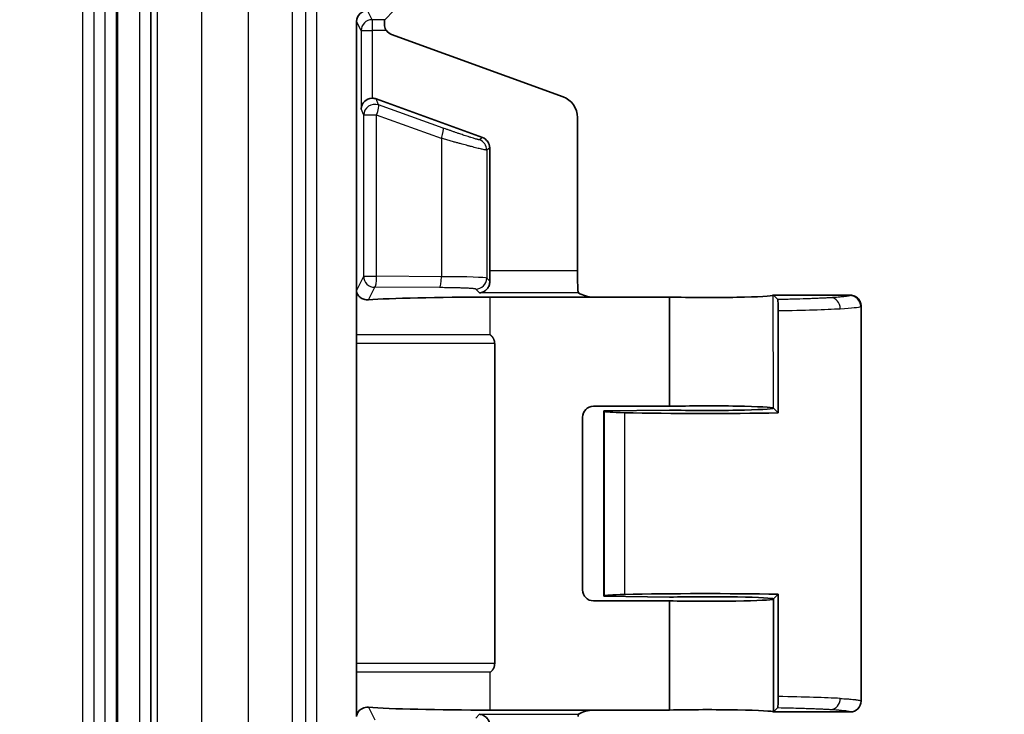
# Model space of a CAD drawing. Units: millimetres. Extents: x 87 to 4789, y 48 to 1734.
# Drawn here: x 4573 to 4618, y 917 to 948 of the extents above; entities that cross this region are included whole.
import ezdxf

# ---------------------------------------------------------------- set-up
doc = ezdxf.new("R2010")
doc.units = ezdxf.units.MM
doc.header["$LTSCALE"] = 6
doc.layers.get('Defpoints').update_dxf_attribs({"lineweight": 25})
for name, color, linetype, lineweight in [('Dimension (ISO)', 7, 'Continuous', 18), ('Dimension (ISO) @ 1', 7, 'Continuous', 18), ('Visible (ISO)', 7, 'Continuous', 35), ('Visible Narrow (ISO)', 7, 'Continuous', 25)]:
    doc.layers.add(name, color=color, linetype=linetype, lineweight=lineweight)
doc.styles.add('Note Text (TK)', font='txt')
doc.dimstyles.new('Default - Method 1b (TK)', dxfattribs={"dimscale": 6, "dimtxt": 2.5, "dimasz": 2.5, "dimexe": 1, "dimexo": 1.5, "dimgap": 1, "dimtad": 1, "dimtoh": 1, "dimrnd": 1e-08, "dimdsep": 46, "dimtxsty": 'Note Text (TK)', "dimcen": 0.09, "dimdle": 5, "dimclrd": 100, "dimclre": 100, "dimclrt": 7, "dimadec": 1, "dimazin": 1, "dimtfac": 1, "dimtmove": 0, "dimatfit": 3, "dimfxl": 0, "dimtolj": 1, "dimlwd": -1, "dimlwe": -1, "dimarcsym": 0})

# ---------------------------------------------------------------- blocks, each defined once
blk = doc.blocks.new('*D68')
at = {"layer": 'Defpoints', "color": 0, "transparency": 16777216}
for p in [(4573.437, 1094.695), (4573.437, 732.695), (4681.66, 732.695)]:
    blk.add_point(p, dxfattribs=at)
at = {"layer": 'Dimension (ISO)', "color": 100, "transparency": 16777216}
for p, q in [((4582.437, 1094.695), (4687.66, 1094.695)), ((4681.66, 1079.695), (4681.66, 747.695)), ((4582.437, 732.695), (4687.66, 732.695))]:
    blk.add_line(p, q, dxfattribs=at)
for points in [[(4679.16, 1079.695), (4684.16, 1079.695), (4681.66, 1094.695)], [(4679.16, 747.695), (4684.16, 747.695), (4681.66, 732.695)]]:
    blk.add_solid(points, dxfattribs=at)
at = {"layer": 'Dimension (ISO)', "color": 7, "transparency": 16777216, "insert": (4668.16, 898.439), "char_height": 15, "attachment_point": 4, "rotation": 90, "style": 'Note Text (TK)'}
blk.add_mtext('\\A1;362', dxfattribs=at)

msp = doc.modelspace()

# ---------------------------------------------------------------- linework, layer by layer
at = {"layer": 'Visible (ISO)'}
for p, q in [((4579.4085, 1090.735), (4579.4085, 736.655)), ((4590.4935, 948.695), (4590.0756, 948.2771)), ((4588.7927, 948.195), (4588.7927, 935.9217)), ((4590.3876, 947.6031), (4598.2064, 944.7591)), ((4594.5328, 942.9011), (4589.6806, 944.6661)), ((4598.8641, 936.8221), (4598.8641, 943.8199)), ((4594.8617, 936.8221), (4594.8617, 942.4315)), ((4588.7927, 933.9058), (4588.7927, 935.9217)), ((4594.8908, 935.6294), (4599.5908, 935.6294)), ((4603.0613, 935.6294), (4599.5908, 935.6294)), ((4603.0613, 930.6506), (4603.0613, 935.6294)), ((4607.7908, 935.7113), (4607.7945, 935.715)), ((4611.293, 935.715), (4607.7945, 935.715)), ((4607.7945, 935.715), (4607.9927, 935.5168)), ((4608.0116, 935.0131), (4608.0116, 930.3479)), ((4611.7927, 935.2153), (4611.7927, 917.2154)), ((4588.7927, 933.5075), (4588.7927, 933.9058)), ((4588.7927, 918.9225), (4588.7927, 933.5075)), ((4595.0887, 918.9225), (4595.0887, 933.5075)), ((4603.0613, 930.6506), (4599.5908, 930.6506)), ((4603.0613, 930.4794), (4600.0613, 930.4413)), ((4600.0613, 930.4413), (4600.0613, 921.9887)), ((4600.0869, 930.4158), (4600.0613, 930.4413)), ((4607.7945, 930.565), (4607.7937, 930.5614)), ((4607.7945, 930.565), (4607.7951, 930.5685)), ((4607.7981, 930.5614), (4608.0116, 930.3479)), ((4599.0911, 922.2791), (4599.0911, 930.1509)), ((4600.0869, 922.0142), (4600.0613, 921.9887)), ((4600.0613, 921.9887), (4603.0613, 921.9506)), ((4608.0116, 922.0821), (4607.7926, 921.8659)), ((4608.0116, 917.4169), (4608.0116, 922.0821)), ((4603.0613, 921.7794), (4599.5908, 921.7794)), ((4603.0613, 916.8006), (4603.0613, 921.7794)), ((4607.7926, 916.7159), (4607.7926, 921.8659)), ((4588.7927, 918.5242), (4588.7927, 918.9225)), ((4588.7927, 916.5083), (4588.7927, 918.5242)), ((4611.7928, 917.2133), (4611.7928, 917.2119)), ((4599.5908, 916.8006), (4594.8908, 916.8006)), ((4603.0613, 916.8006), (4599.5908, 916.8006)), ((4607.7926, 916.7159), (4607.9924, 916.9132)), ((4611.293, 916.715), (4607.7927, 916.715))]:
    msp.add_line(p, q, dxfattribs=at)
for centre, major_axis, ratio, start_param, end_param in [((4589.2928, 948.1947), (-0.2237, 0.4476), 0.9992388, 5.819964, 7.3901513), ((4590.0762, 947.7774), (0, -0.5), 0.0349208, 3.1764992, 4.0745072), ((4590.5591, 948.0732), (-0.4099, -0.2871), 0.9990924, 0.0213576, 0.6105366), ((4589.5014, 944.2175), (-0.4918, -0.0949), 0.9542118, 4.5303872, 6.083709), ((4589.5101, 944.1957), (-0.1864, 0.4646), 0.998903, 5.5533312, 5.9187296), ((4597.8635, 943.819), (0.8198, 0.5742), 0.9990924, 5.6726487, 6.8937219), ((4594.3614, 942.4311), (0.4099, 0.2871), 0.9990924, 5.6726487, 6.8937219), ((4594.8966, 936.8221), (0, 1), 0.0349208, 1.5707963, 2.0601919), ((4598.8991, 936.8221), (0, 1), 0.0349208, 1.5707963, 2.6911315), ((4599.3413, 935.8796), (-0.5568, 0.1313), 0.3823823, 0.781944, 2.1233959), ((4594.8908, 935.4164), (6.1, 0), 0.0349208, 1.5707963, 2.7164949), ((4604.7927, 935.715), (3, 0), 0.0349208, 4.0972039, 6.2482787), ((4599.5914, 930.1502), (-0.354, 0.354), 0.9987828, 5.4983961, 7.0679745), ((4604.7927, 930.565), (3, 0), 0.0349208, 0.0346404, 2.1859814), ((4604.7927, 930.565), (3, 0), 0.0349208, 4.0972039, 6.2492933), ((4602.0857, 930.4182), (-2, 0), 0.0349208, 0.0349066, 0.9986961), ((4604.7927, 930.565), (-7, 0), 0.0349208, 0.9986961, 2.048614), ((4599.5914, 922.2797), (-0.354, -0.354), 0.9987828, 5.4983961, 7.0679745), ((4602.0857, 922.0118), (2, 0), 0.0349208, 2.1428966, 3.1066861), ((4604.7927, 921.865), (7, 0), 0.0349208, 1.0929787, 2.1428966), ((4604.7927, 921.865), (3, 0), 0.0349208, 0.0083684, 2.1859814), ((4604.7927, 921.865), (-3, 0), 0.0349208, 0.9556117, 3.0784092), ((4604.7927, 921.865), (-3, 0), 0.0349208, 3.0784092, 3.1332234), ((4611.293, 917.2147), (0.3536, 0.3536), 0.9987828, 3.9276001, 5.4945407), ((4594.8908, 917.0136), (-6.1, 0), 0.0349208, 0.4250977, 1.5707963), ((4599.3413, 916.5504), (0.5568, 0.1313), 0.3823823, 1.0181967, 2.3596486), ((4604.7927, 916.715), (-3, 0), 0.0349208, 3.149962, 5.327574)]:
    msp.add_ellipse(centre, major_axis=major_axis, ratio=ratio, start_param=start_param, end_param=end_param, dxfattribs=at)
for points, knots in [([(4590.0622, 948.0751), (4590.0619, 948.0652), (4590.062, 948.055), (4590.0636, 948.0111), (4590.0688, 947.9723), (4590.0905, 947.8942), (4590.1072, 947.8549), (4590.1357, 947.8058), (4590.1452, 947.7913), (4590.1554, 947.7774)], [-0.325071872, -0.325071872, -0.325071872, -0.325071872, -0.321376533, -0.321376533, -0.309476795, -0.309476795, -0.297577057, -0.297577057, -0.292395748, -0.292395748, -0.292395748, -0.292395748]), ([(4594.8658, 936.352), (4594.867, 936.2856), (4594.8553, 936.2192), (4594.8132, 936.102), (4594.783, 936.0511), (4594.7055, 935.9532), (4594.6474, 935.9058), (4594.5228, 935.8422), (4594.4565, 935.8259), (4594.3957, 935.8227)], [-0.11057601, -0.11057601, -0.11057601, -0.11057601, -0.08800869, -0.08800869, -0.06537105, -0.06537105, -0.03268553, -0.03268553, 0, 0, 0, 0]), ([(4588.7927, 935.9217), (4588.7927, 935.921), (4588.7927, 935.9204), (4588.7927, 935.9193), (4588.7927, 935.9187), (4588.7928, 935.916), (4588.7929, 935.9143), (4588.7932, 935.9089), (4588.7935, 935.9058), (4588.7941, 935.8996), (4588.7945, 935.8967), (4588.7964, 935.8821), (4588.7986, 935.8699), (4588.8043, 935.8455), (4588.8077, 935.8335), (4588.8233, 935.7862), (4588.8422, 935.7472), (4588.8938, 935.6741), (4588.9265, 935.6402), (4589.0034, 935.58), (4589.0576, 935.5491), (4589.1855, 935.5082), (4589.2592, 935.4985), (4589.3337, 935.5043)], [-0.71444638, -0.71444638, -0.71444638, -0.71444638, -0.7142623, -0.7142623, -0.71407821, -0.71407821, -0.71311829, -0.71311829, -0.71017354, -0.71017354, -0.70722878, -0.70722878, -0.69369854, -0.69369854, -0.6801683, -0.6801683, -0.63464841, -0.63464841, -0.58912853, -0.58912853, -0.53482727, -0.53482727, -0.48060284, -0.48060284, -0.48060284, -0.48060284]), ([(4598.9108, 935.8227), (4598.9061, 935.8259), (4598.899, 935.8401), (4598.8888, 935.881), (4598.8855, 935.9), (4598.8838, 935.9219)], [0.145207212, 0.145207212, 0.145207212, 0.145207212, 0.170141271, 0.170141271, 0.184575225, 0.184575225, 0.184575225, 0.184575225]), ([(4607.9927, 935.5168), (4607.995, 935.5145), (4607.9973, 935.5016), (4608.0018, 935.4538), (4608.0039, 935.418), (4608.0075, 935.3272), (4608.0089, 935.2738), (4608.0105, 935.1813), (4608.0109, 935.1474), (4608.0114, 935.0798), (4608.0116, 935.0466), (4608.0116, 935.0131)], [0.000001, 0.000001, 0.000001, 0.000001, 0.020037173, 0.020037173, 0.041052905, 0.041052905, 0.061193351, 0.061193351, 0.071979893, 0.071979893, 0.082049583, 0.082049583, 0.082049583, 0.082049583]), ([(4611.293, 935.715), (4611.3302, 935.715), (4611.3672, 935.7108), (4611.4393, 935.6944), (4611.4741, 935.6823), (4611.564, 935.6397), (4611.6128, 935.6037), (4611.6912, 935.5222), (4611.7263, 935.4723), (4611.7653, 935.3814), (4611.7754, 935.3493), (4611.7898, 935.2799), (4611.7927, 935.2459), (4611.7927, 935.2153)], [0.000001, 0.000001, 0.000001, 0.000001, 0.011154354, 0.011154354, 0.022135968, 0.022135968, 0.040843859, 0.040843859, 0.058519919, 0.058519919, 0.067615969, 0.067615969, 0.07773279, 0.07773279, 0.07773279, 0.07773279]), ([(4595.0887, 933.5075), (4595.0887, 933.5221), (4595.088, 933.5366), (4595.0855, 933.5653), (4595.0837, 933.5797), (4595.0802, 933.5996), (4595.0791, 933.6053), (4595.0772, 933.6143), (4595.0764, 933.6177), (4595.0719, 933.6369), (4595.0674, 933.6527), (4595.0582, 933.6798), (4595.0539, 933.6912), (4595.0452, 933.7116), (4595.0411, 933.7207), (4595.031, 933.7411), (4595.0248, 933.7523), (4595.0158, 933.7674), (4595.0133, 933.7716), (4595.0042, 933.7859), (4594.9973, 933.7958), (4594.9849, 933.8126), (4594.9794, 933.8196), (4594.9725, 933.8279), (4594.9713, 933.8294), (4594.964, 933.8379), (4594.9579, 933.8448), (4594.9456, 933.8577), (4594.9396, 933.8638), (4594.9328, 933.8702), (4594.9323, 933.8707), (4594.9255, 933.8771), (4594.919, 933.8829), (4594.9075, 933.8927), (4594.9025, 933.8967), (4594.8953, 933.9024), (4594.8931, 933.9041), (4594.8908, 933.9058)], [0.0000144, 0.0000144, 0.0000144, 0.0000144, 0.09428094, 0.09428094, 0.18926055, 0.18926055, 0.22731843, 0.22731843, 0.25, 0.25, 0.35657612, 0.35657612, 0.43555375, 0.43555375, 0.5, 0.5, 0.58262108, 0.58262108, 0.6140591, 0.6140591, 0.6922192, 0.6922192, 0.75, 0.75, 0.76249648, 0.76249648, 0.82350148, 0.82350148, 0.87974585, 0.87974585, 0.88450648, 0.88450648, 0.94084716, 0.94084716, 0.98205624, 0.98205624, 1, 1, 1, 1]), ([(4594.8908, 918.5242), (4594.8932, 918.526), (4594.8955, 918.5278), (4594.9047, 918.535), (4594.9115, 918.5406), (4594.9228, 918.5505), (4594.9276, 918.5548), (4594.9385, 918.5651), (4594.9446, 918.5712), (4594.9567, 918.5839), (4594.9627, 918.5906), (4594.9693, 918.5982), (4594.97, 918.599), (4594.9717, 918.6011), (4594.9727, 918.6023), (4594.9814, 918.6128), (4594.9887, 918.6223), (4595.0011, 918.6397), (4595.0064, 918.6475), (4595.0182, 918.6662), (4595.0246, 918.6772), (4595.0326, 918.6925), (4595.0347, 918.6964), (4595.0413, 918.7098), (4595.0457, 918.7193), (4595.0561, 918.7442), (4595.0617, 918.7597), (4595.0699, 918.7864), (4595.073, 918.7976), (4595.0765, 918.8125), (4595.0773, 918.8162), (4595.081, 918.8339), (4595.0833, 918.8482), (4595.0868, 918.8768), (4595.0879, 918.8912), (4595.0886, 918.9113), (4595.0887, 918.9169), (4595.0887, 918.9225)], [0, 0, 0, 0, 0.018952, 0.018952, 0.0752874, 0.0752874, 0.1169316, 0.1169316, 0.1732199, 0.1732199, 0.2325764, 0.2325764, 0.2394814, 0.2394814, 0.25, 0.25, 0.3281729, 0.3281729, 0.3886683, 0.3886683, 0.4713133, 0.4713133, 0.5, 0.5, 0.5677299, 0.5677299, 0.6743796, 0.6743796, 0.75, 0.75, 0.7744607, 0.7744607, 0.8691627, 0.8691627, 0.9637263, 0.9637263, 1, 1, 1, 1]), ([(4608.0116, 917.4169), (4608.0116, 917.3834), (4608.0114, 917.3502), (4608.0109, 917.2826), (4608.0105, 917.2487), (4608.0089, 917.1562), (4608.0075, 917.1028), (4608.0038, 917.012), (4608.0017, 916.9762), (4607.9971, 916.9284), (4607.9948, 916.9155), (4607.9924, 916.9132)], [0.000001, 0.000001, 0.000001, 0.000001, 0.010028798, 0.010028798, 0.020770153, 0.020770153, 0.040829762, 0.040829762, 0.061757922, 0.061757922, 0.081713465, 0.081713465, 0.081713465, 0.081713465]), ([(4589.3337, 916.9257), (4589.2321, 916.9336), (4589.136, 916.913), (4588.98, 916.8398), (4588.92, 916.7874), (4588.8612, 916.7112), (4588.8445, 916.6845), (4588.818, 916.6292), (4588.8082, 916.6008), (4588.8002, 916.5672), (4588.7986, 916.5594), (4588.7958, 916.5434), (4588.7946, 916.5355), (4588.7936, 916.5255), (4588.7934, 916.5237), (4588.7931, 916.5196), (4588.7929, 916.5175), (4588.7928, 916.5139), (4588.7928, 916.513), (4588.7927, 916.5115), (4588.7927, 916.5109), (4588.7927, 916.5097), (4588.7927, 916.5091), (4588.7927, 916.5083)], [0.12327263, 0.12327263, 0.12327263, 0.12327263, 0.19721142, 0.19721142, 0.27122705, 0.27122705, 0.30359887, 0.30359887, 0.3359707, 0.3359707, 0.34461873, 0.34461873, 0.35326676, 0.35326676, 0.35496387, 0.35496387, 0.35666098, 0.35666098, 0.35710467, 0.35710467, 0.35732651, 0.35732651, 0.35754835, 0.35754835, 0.35754835, 0.35754835]), ([(4594.3957, 916.6073), (4594.4569, 916.6041), (4594.5236, 916.5876), (4594.6489, 916.5232), (4594.7073, 916.4752), (4594.7844, 916.3766), (4594.8141, 916.326), (4594.8555, 916.2096), (4594.867, 916.1437), (4594.8658, 916.078)], [0, 0, 0, 0, 0.03290222, 0.03290222, 0.06580444, 0.06580444, 0.08822549, 0.08822549, 0.1105762, 0.1105762, 0.1105762, 0.1105762]), ([(4598.8838, 916.5081), (4598.8855, 916.53), (4598.8888, 916.5489), (4598.899, 916.5899), (4598.9061, 916.604), (4598.9108, 916.6073)], [0.367114286, 0.367114286, 0.367114286, 0.367114286, 0.381548241, 0.381548241, 0.4064823, 0.4064823, 0.4064823, 0.4064823])]:
    msp.add_open_spline(points, degree=3, knots=knots, dxfattribs=at)
msp.add_open_spline([(4607.7926, 916.7159), (4607.7926, 916.7156), (4607.7927, 916.7153), (4607.7927, 916.715)], degree=3, dxfattribs=at)
at = {"layer": 'Visible Narrow (ISO)'}
for p, q in [((4576.3098, 736.655), (4576.3098, 1090.735)), ((4576.8095, 1090.735), (4576.8095, 736.655)), ((4577.3346, 736.655), (4577.3346, 1090.735)), ((4577.8343, 1090.735), (4577.8343, 736.655)), ((4577.9161, 736.655), (4577.9161, 1090.735)), ((4578.9036, 1090.735), (4578.9036, 736.655)), ((4579.7253, 736.655), (4579.7253, 1090.735)), ((4581.7241, 1090.735), (4581.7241, 736.655)), ((4583.8613, 736.655), (4583.8613, 1090.735)), ((4585.8601, 1090.735), (4585.8601, 736.655)), ((4586.4742, 736.655), (4586.4742, 1090.735)), ((4586.9739, 1090.735), (4586.9739, 736.655)), ((4589.5013, 948.2771), (4589.2924, 948.695)), ((4589.0014, 947.7774), (4588.7927, 948.195)), ((4589.5013, 948.2771), (4589.5013, 947.7774)), ((4590.0756, 948.2771), (4589.5013, 948.2771)), ((4589.0014, 947.7774), (4589.0014, 944.2175)), ((4589.0014, 947.7774), (4589.5013, 947.7774)), ((4589.5013, 947.7774), (4589.5013, 944.6961)), ((4590.1554, 947.7774), (4589.5013, 947.7774)), ((4589.7917, 944.389), (4589.6806, 944.6661)), ((4592.7435, 943.3347), (4589.7917, 944.389)), ((4589.121, 943.9194), (4589.0014, 944.2175)), ((4589.121, 936.5785), (4589.121, 943.9194)), ((4589.7078, 943.9194), (4589.121, 943.9194)), ((4589.7078, 936.5785), (4589.7078, 943.9194)), ((4592.6595, 942.8651), (4589.7078, 943.9194)), ((4592.6595, 942.8651), (4592.6595, 936.5603)), ((4594.5328, 942.9011), (4594.3949, 942.8045)), ((4594.8617, 942.4315), (4594.7238, 942.3349)), ((4594.7238, 942.3349), (4594.7238, 936.494)), ((4598.8641, 936.8221), (4594.8617, 936.8221)), ((4588.7927, 935.9217), (4589.121, 936.5785)), ((4589.121, 936.5785), (4589.7078, 936.5785)), ((4592.6595, 936.5603), (4589.7078, 936.5785)), ((4594.8658, 936.352), (4594.7238, 936.494)), ((4589.3337, 935.5043), (4589.6209, 936.0788)), ((4592.5726, 936.0606), (4589.6209, 936.0788)), ((4594.3957, 935.8227), (4594.2241, 935.9943)), ((4598.9108, 935.8227), (4594.3957, 935.8227)), ((4594.8908, 933.9058), (4594.8908, 935.6294)), ((4607.7951, 930.5686), (4607.7908, 935.7113)), ((4594.8908, 933.9058), (4588.7927, 933.9058)), ((4595.0887, 933.5075), (4588.7927, 933.5075)), ((4600.0869, 930.4158), (4600.0869, 922.0142)), ((4601.0029, 930.3595), (4601.0029, 922.0705)), ((4595.0887, 918.9225), (4588.7927, 918.9225)), ((4594.8908, 918.5242), (4588.7927, 918.5242)), ((4594.8908, 916.8006), (4594.8908, 918.5242)), ((4589.3337, 916.9257), (4589.6209, 916.3512)), ((4594.2241, 916.4357), (4594.3957, 916.6073)), ((4594.3957, 916.6073), (4598.9108, 916.6073))]:
    msp.add_line(p, q, dxfattribs=at)
for centre, major_axis, ratio, start_param, end_param in [((4589.5013, 947.7774), (-0.4472, -0.2236), 0.9992388, 4.2491677, 5.819355), ((4589.6209, 943.9194), (-0.464, -0.1862), 0.998903, 3.9825349, 5.9012763), ((4589.6209, 943.9194), (0.1682, 0.4709), 0.1638087, 4.7708342, 6.2478006), ((4592.5726, 942.8651), (0.1682, 0.4709), 0.1638087, 4.7708342, 6.2478006), ((4594.2241, 942.3349), (-0.2868, 0.4095), 0.9990924, 4.1018529, 5.322926), ((4589.6209, 936.5785), (-0.4472, 0.2236), 0.9992388, 0.4638303, 2.0340176), ((4589.6209, 936.5785), (-0.0031, -0.5), 0.173645, 0.0354453, 1.5718655), ((4592.5726, 936.5603), (-0.0031, -0.5), 0.173645, 0.0354453, 1.5718655), ((4592.2253, 936.4916), (-2.5, 0), 0.0279366, 3.1764992, 4.5378561), ((4594.2241, 936.494), (0.3536, 0.3536), 0.9987828, 3.9275998, 5.4971782), ((4610.4111, 935.1006), (-0.03, 0.4991), 0.8639831, 4.6605724, 6.2138188), ((4604.6161, 935.7148), (6.6769, 0), 0.0348995, 6.2126998, 6.284232), ((4611.2764, 935.1986), (-0.221, 0.4485), 0.9968946, 4.2557064, 5.824053), ((4604.8016, 935.2144), (-6.9904, -0.0002), 0.0324221, 2.0478882, 2.6145263), ((4604.8026, 935.2146), (-6.9901, -0.0001), 0.032447, 2.6143224, 3.0708125), ((4604.7864, 935.4305), (7.0063, -0.2154), 0.0347088, 6.2135459, 6.2842254), ((4604.7853, 917.215), (-7.0079, -0.0002), 0.0324303, 3.6683545, 4.2339737), ((4610.4111, 917.3294), (-0.03, -0.4991), 0.8639732, 0.0693642, 1.62261), ((4611.2927, 917.2153), (0.5, 0), 0.9993908, 4.712389, 6.2793334)]:
    msp.add_ellipse(centre, major_axis=major_axis, ratio=ratio, start_param=start_param, end_param=end_param, dxfattribs=at)
for points, knots in [([(4594.3949, 942.8045), (4594.3932, 942.8033), (4594.3895, 942.8028), (4594.3785, 942.8031), (4594.3711, 942.8039), (4594.3601, 942.8057), (4594.3582, 942.8061), (4594.3472, 942.8081), (4594.3366, 942.8103), (4594.3124, 942.8158), (4594.2987, 942.8191), (4594.278, 942.8245), (4594.2723, 942.826), (4594.245, 942.8332), (4594.221, 942.8399), (4594.1731, 942.8537), (4594.1499, 942.8605), (4594.0868, 942.8794), (4594.0445, 942.8924), (4593.9785, 942.9131), (4593.9577, 942.9197), (4593.901, 942.9378), (4593.8641, 942.9497), (4593.7867, 942.9749), (4593.7463, 942.9882), (4593.671, 943.0131), (4593.6368, 943.0246), (4593.5667, 943.0481), (4593.5308, 943.0602), (4593.4723, 943.0801), (4593.4506, 943.0875), (4593.3894, 943.1084), (4593.349, 943.1222), (4593.2657, 943.1509), (4593.2229, 943.1658), (4593.1545, 943.1895), (4593.1296, 943.1982), (4593.0617, 943.222), (4593.0182, 943.2372), (4592.9305, 943.2682), (4592.8865, 943.2838), (4592.8093, 943.3112), (4592.7766, 943.3228), (4592.7435, 943.3347)], [0.00000002, 0.00000002, 0.00000002, 0.00000002, 0.05623001, 0.05623001, 0.11387769, 0.11387769, 0.125, 0.125, 0.17780566, 0.17780566, 0.2307086, 0.2307086, 0.25, 0.25, 0.31913557, 0.31913557, 0.375, 0.375, 0.461795, 0.461795, 0.5, 0.5, 0.5625, 0.5625, 0.625, 0.625, 0.674137, 0.674137, 0.72236691, 0.72236691, 0.75, 0.75, 0.79870988, 0.79870988, 0.84756687, 0.84756687, 0.875, 0.875, 0.92169802, 0.92169802, 0.96730019, 0.96730019, 1, 1, 1, 1]), ([(4594.7238, 942.3349), (4594.719, 942.3322), (4594.7025, 942.3329), (4594.6755, 942.3368), (4594.6654, 942.3383), (4594.6537, 942.3402), (4594.6406, 942.3425), (4594.6189, 942.3464), (4594.5931, 942.3516), (4594.563, 942.358), (4594.5149, 942.3682), (4594.4558, 942.3817), (4594.3867, 942.3983), (4594.3175, 942.4149), (4594.2383, 942.4345), (4594.1504, 942.457), (4594.1106, 942.4671), (4594.069, 942.4778), (4594.0257, 942.4891), (4593.9826, 942.5003), (4593.9378, 942.5121), (4593.8912, 942.5244), (4593.881, 942.5271), (4593.8708, 942.5298), (4593.8604, 942.5326), (4593.7812, 942.5536), (4593.6971, 942.5761), (4593.6071, 942.6005), (4593.5773, 942.6086), (4593.5468, 942.6169), (4593.5157, 942.6254), (4593.4673, 942.6387), (4593.4172, 942.6524), (4593.3657, 942.6666), (4593.3141, 942.6809), (4593.2609, 942.6956), (4593.2066, 942.7107), (4593.175, 942.7195), (4593.1431, 942.7284), (4593.1108, 942.7374), (4593.0444, 942.756), (4592.9765, 942.7751), (4592.9072, 942.7947), (4592.8404, 942.8135), (4592.7723, 942.8329), (4592.7029, 942.8527), (4592.6885, 942.8568), (4592.674, 942.8609), (4592.6595, 942.8651)], [0.00000001, 0.00000001, 0.00000001, 0.00000001, 0.125, 0.125, 0.125, 0.17198532, 0.17198532, 0.17198532, 0.25, 0.25, 0.25, 0.375, 0.375, 0.375, 0.5, 0.5, 0.5, 0.55654241, 0.55654241, 0.55654241, 0.61270529, 0.61270529, 0.61270529, 0.625, 0.625, 0.625, 0.71887333, 0.71887333, 0.71887333, 0.75, 0.75, 0.75, 0.79835431, 0.79835431, 0.79835431, 0.84686968, 0.84686968, 0.84686968, 0.875, 0.875, 0.875, 0.93277054, 0.93277054, 0.93277054, 0.98842301, 0.98842301, 0.98842301, 1, 1, 1, 1]), ([(4594.2241, 935.9943), (4594.2223, 935.9961), (4594.2183, 935.998), (4594.2064, 936.0016), (4594.1983, 936.0034), (4594.1867, 936.0055), (4594.185, 936.0058), (4594.174, 936.0077), (4594.1633, 936.0092), (4594.1388, 936.0123), (4594.125, 936.0138), (4594.1032, 936.0159), (4594.0964, 936.0165), (4594.0686, 936.019), (4594.0456, 936.0209), (4593.9966, 936.0243), (4593.9709, 936.026), (4593.8896, 936.0308), (4593.8287, 936.0338), (4593.7578, 936.0367), (4593.754, 936.0369), (4593.7026, 936.039), (4593.6519, 936.0409), (4593.5715, 936.0435), (4593.5439, 936.0444), (4593.4836, 936.0462), (4593.4507, 936.0471), (4593.3835, 936.0488), (4593.3492, 936.0497), (4593.2904, 936.051), (4593.2665, 936.0515), (4593.2019, 936.0528), (4593.1602, 936.0536), (4593.0746, 936.0551), (4593.0307, 936.0558), (4592.9656, 936.0567), (4592.9452, 936.057), (4592.8824, 936.0578), (4592.8394, 936.0583), (4592.753, 936.0592), (4592.7096, 936.0596), (4592.6348, 936.0602), (4592.6039, 936.0604), (4592.5726, 936.0606)], [0, 0, 0, 0, 0.0569022, 0.0569022, 0.1157131, 0.1157131, 0.125, 0.125, 0.1762869, 0.1762869, 0.2278506, 0.2278506, 0.25, 0.25, 0.3145201, 0.3145201, 0.375, 0.375, 0.4933308, 0.4933308, 0.5, 0.5, 0.5830757, 0.5830757, 0.625, 0.625, 0.6723959, 0.6723959, 0.7191266, 0.7191266, 0.75, 0.75, 0.8010617, 0.8010617, 0.8520437, 0.8520437, 0.875, 0.875, 0.9222052, 0.9222052, 0.9682726, 0.9682726, 1, 1, 1, 1]), ([(4610.4111, 935.6002), (4610.3541, 935.5968), (4610.2948, 935.5935), (4610.2332, 935.5902), (4610.1712, 935.5869), (4610.1069, 935.5836), (4610.0402, 935.5804), (4610.0037, 935.5787), (4609.9665, 935.577), (4609.9285, 935.5753), (4609.9199, 935.5749), (4609.9114, 935.5745), (4609.9028, 935.5741), (4609.8093, 935.57), (4609.7115, 935.5659), (4609.6097, 935.562), (4609.5274, 935.5588), (4609.4425, 935.5557), (4609.3552, 935.5527), (4609.3354, 935.552), (4609.3154, 935.5514), (4609.2954, 935.5507), (4609.1077, 935.5444), (4608.9095, 935.5385), (4608.7039, 935.5331), (4608.6708, 935.5322), (4608.6374, 935.5314), (4608.6039, 935.5305), (4608.5135, 935.5282), (4608.4216, 935.526), (4608.3283, 935.5239), (4608.2348, 935.5218), (4608.1398, 935.5198), (4608.0432, 935.5178), (4608.0264, 935.5175), (4608.0096, 935.5171), (4607.9927, 935.5168)], [0.00000001, 0.00000001, 0.00000001, 0.00000001, 0.09783036, 0.09783036, 0.09783036, 0.19615093, 0.19615093, 0.19615093, 0.25, 0.25, 0.25, 0.2621009, 0.2621009, 0.2621009, 0.39360422, 0.39360422, 0.39360422, 0.5, 0.5, 0.5, 0.52414307, 0.52414307, 0.52414307, 0.75, 0.75, 0.75, 0.78638834, 0.78638834, 0.78638834, 0.88455085, 0.88455085, 0.88455085, 0.98289233, 0.98289233, 0.98289233, 1, 1, 1, 1]), ([(4611.2764, 935.6983), (4611.2722, 935.6962), (4611.2671, 935.6942), (4611.2612, 935.6921), (4611.2496, 935.688), (4611.2347, 935.6839), (4611.2166, 935.6798), (4611.2064, 935.6774), (4611.1951, 935.6751), (4611.1827, 935.6728), (4611.1603, 935.6686), (4611.1345, 935.6644), (4611.1052, 935.6603), (4611.0756, 935.6561), (4611.0425, 935.6519), (4611.006, 935.6477), (4610.9515, 935.6415), (4610.8895, 935.6354), (4610.8201, 935.6294), (4610.7968, 935.6274), (4610.7727, 935.6254), (4610.7479, 935.6234), (4610.7018, 935.6197), (4610.6529, 935.6161), (4610.6012, 935.6125), (4610.5499, 935.6089), (4610.4957, 935.6054), (4610.4387, 935.6019), (4610.4296, 935.6014), (4610.4204, 935.6008), (4610.4111, 935.6002)], [0, 0, 0, 0, 0.0609636, 0.0609636, 0.0609636, 0.1816029, 0.1816029, 0.1816029, 0.25, 0.25, 0.25, 0.3742476, 0.3742476, 0.3742476, 0.5, 0.5, 0.5, 0.6872457, 0.6872457, 0.6872457, 0.75, 0.75, 0.75, 0.8661247, 0.8661247, 0.8661247, 0.9815187, 0.9815187, 0.9815187, 1, 1, 1, 1]), ([(4610.8432, 917.3294), (4610.9603, 917.3229), (4611.0669, 917.3162), (4611.1968, 917.307), (4611.2295, 917.3045), (4611.3149, 917.2978), (4611.3649, 917.2936), (4611.4567, 917.2849), (4611.4985, 917.2806), (4611.544, 917.2753), (4611.5517, 917.2744), (4611.5987, 917.2686), (4611.6332, 917.2637), (4611.6919, 917.254), (4611.7162, 917.2491), (4611.7591, 917.2383), (4611.7752, 917.2324), (4611.7899, 917.2228), (4611.7927, 917.2191), (4611.7927, 917.2134)], [0, 0, 0, 0, 0.18448275, 0.18448275, 0.25, 0.25, 0.36304924, 0.36304924, 0.47627979, 0.47627979, 0.5, 0.5, 0.625, 0.625, 0.75, 0.75, 0.90320854, 0.90320854, 0.99999444, 0.99999444, 0.99999444, 0.99999444]), ([(4607.9924, 916.9132), (4608.2026, 916.909), (4608.4044, 916.9045), (4608.5985, 916.8996), (4608.6356, 916.8987), (4608.6723, 916.8977), (4608.7088, 916.8968), (4608.8594, 916.8928), (4609.0053, 916.8886), (4609.1459, 916.8842), (4609.1951, 916.8826), (4609.2436, 916.881), (4609.2914, 916.8794), (4609.3135, 916.8787), (4609.3353, 916.878), (4609.3571, 916.8772), (4609.4642, 916.8735), (4609.5678, 916.8697), (4609.6675, 916.8657), (4609.7476, 916.8626), (4609.8251, 916.8593), (4609.9, 916.856), (4609.9095, 916.8556), (4609.9189, 916.8552), (4609.9283, 916.8547), (4609.9977, 916.8516), (4610.0646, 916.8484), (4610.1293, 916.8452), (4610.1935, 916.842), (4610.2555, 916.8387), (4610.3152, 916.8353), (4610.3478, 916.8335), (4610.3798, 916.8316), (4610.4111, 916.8297)], [0, 0, 0, 0, 0.20995089, 0.20995089, 0.20995089, 0.25, 0.25, 0.25, 0.41550213, 0.41550213, 0.41550213, 0.47336196, 0.47336196, 0.47336196, 0.5, 0.5, 0.5, 0.63129337, 0.63129337, 0.63129337, 0.73667495, 0.73667495, 0.73667495, 0.75, 0.75, 0.75, 0.84850404, 0.84850404, 0.84850404, 0.9464183, 0.9464183, 0.9464183, 0.99999999, 0.99999999, 0.99999999, 0.99999999]), ([(4610.4111, 916.8297), (4610.5241, 916.823), (4610.6258, 916.8161), (4610.7169, 916.809), (4610.7452, 916.8068), (4610.7726, 916.8046), (4610.7989, 916.8024), (4610.8054, 916.8018), (4610.8119, 916.8013), (4610.8184, 916.8007), (4610.8695, 916.7963), (4610.9166, 916.7918), (4610.9595, 916.7873), (4611.0025, 916.7828), (4611.0413, 916.7783), (4611.0759, 916.7737), (4611.0846, 916.7726), (4611.0931, 916.7714), (4611.1012, 916.7703), (4611.1343, 916.7656), (4611.163, 916.761), (4611.1874, 916.7563), (4611.2078, 916.7524), (4611.2252, 916.7485), (4611.2395, 916.7446), (4611.2459, 916.7428), (4611.2518, 916.7411), (4611.257, 916.7394), (4611.269, 916.7354), (4611.2779, 916.7314), (4611.2838, 916.7275), (4611.2897, 916.7235), (4611.2927, 916.7196), (4611.2927, 916.7156)], [0, 0, 0, 0, 0.19065136, 0.19065136, 0.19065136, 0.25, 0.25, 0.25, 0.2648399, 0.2648399, 0.2648399, 0.38241995, 0.38241995, 0.38241995, 0.5, 0.5, 0.5, 0.52964137, 0.52964137, 0.52964137, 0.64960382, 0.64960382, 0.64960382, 0.75, 0.75, 0.75, 0.79470051, 0.79470051, 0.79470051, 0.89734925, 0.89734925, 0.89734925, 0.99999799, 0.99999799, 0.99999799, 0.99999799]), ([(4611.2927, 916.7156), (4611.2927, 916.7155), (4611.2927, 916.7153), (4611.2929, 916.7151), (4611.293, 916.715)], [0, 0, 0, 0, 0.5, 0.99981686, 0.99981686, 0.99981686, 0.99981686])]:
    msp.add_open_spline(points, degree=3, knots=knots, dxfattribs=at)

# ---------------------------------------------------------------- dimensions: what is measured, and where the dimension line sits
at = {"layer": 'Dimension (ISO) @ 1', "color": 100, "true_color": 0x00ff3f}
dim = msp.add_linear_dim(base=(4681.6603, 732.695), p1=(4573.4372, 1094.695), p2=(4573.4372, 732.695), angle=90, dimstyle='Default - Method 1b (TK)', override={"dimscale": 1, "dimtxt": 15, "dimasz": 15, "dimexe": 6, "dimexo": 9, "dimgap": 6, "dimtoh": 0, "dimdec": 2, "dimcen": 0.54, "dimtol": 0, "dimlim": 0, "dimtp": 0, "dimtm": 0, "dimtdec": 2, "dimtix": 0, "dimtofl": 0, "dimtmove": 0, "dimatfit": 1}, dxfattribs=at)
dim.commit()
dim.dimension.update_dxf_attribs({"geometry": '*D68', "text_midpoint": (4681.6603, 913.695), "dimtype": 160})

doc.saveas('drawing.dxf')
